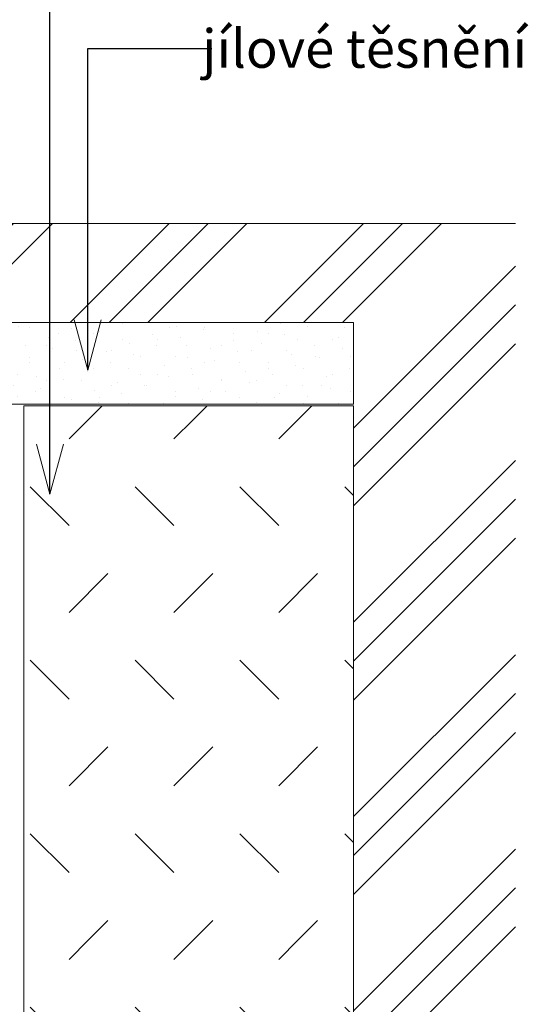
# Model space of a CAD drawing. Units: millimetres. Extents: x -27684 to 24625, y -6771 to 24249.
# Drawn here: x 20701 to 21163, y -5789 to -4894 of the extents above; entities that cross this region are included whole.
import ezdxf

# ---------------------------------------------------------------- set-up
doc = ezdxf.new("R2010")
doc.units = ezdxf.units.MM
doc.header["$MEASUREMENT"] = 0
doc.linetypes.add('Čerchovaná S', pattern=[145, 50, -40, 15, -40])
for name, color, linetype, lineweight in [('2D - výplně.2D_Pero_č.__1', 7, 'Continuous', 5), ('2D - čáry.2D_Pero_č.__1', 7, 'Continuous', 5), ('2D - čáry.2D_Pero_č.__41', 7, 'Continuous', 20), ('Poznámky - popisky.2D_Pero_č.__1', 7, 'Continuous', 5)]:
    doc.layers.add(name, color=color, linetype=linetype, lineweight=lineweight)
doc.styles.add('GENERATED_STYLE_1', font='arial.ttf')
doc.dimstyles.new('GENERATED_STYLE__8', dxfattribs={"dimtxt": 0.18, "dimasz": 45.6, "dimexe": 0.18, "dimexo": 0.0625, "dimgap": 0.09, "dimtad": 0, "dimtih": 1, "dimtoh": 1, "dimdec": 4, "dimzin": 0, "dimdsep": 46, "dimcen": 0.09, "dimadec": 0, "dimazin": 0, "dimtfac": 1, "dimtdec": 4, "dimtmove": 0, "dimatfit": 3, "dimldrblk": 'ARROWHEAD_3', "dimfxl": 1, "dimtolj": 1, "dimtzin": 0, "dimarcsym": 0})
doc.dimstyles.new('GENERATED_STYLE__9', dxfattribs={"dimtxt": 0.18, "dimasz": 9.12, "dimexe": 0.18, "dimexo": 0.0625, "dimgap": 0.09, "dimtad": 0, "dimtih": 1, "dimtoh": 1, "dimdec": 4, "dimzin": 0, "dimdsep": 46, "dimcen": 0.09, "dimadec": 0, "dimazin": 0, "dimtfac": 1, "dimtdec": 4, "dimtmove": 0, "dimatfit": 3, "dimldrblk": 'ARROWHEAD_3', "dimfxl": 1, "dimtolj": 1, "dimtzin": 0, "dimarcsym": 0})
pattern_1 = [(45, (0, 0), (-88.38835, 88.38835), []), (45, (-17.68, 17.68), (-88.38835, 88.38835), []), (45, (-35.36, 35.36), (-88.38835, 88.38835), [])]

# ---------------------------------------------------------------- blocks, each defined once
blk = doc.blocks.new('*X418')
at = {"layer": '2D - výplně.2D_Pero_č.__1', "color": 7, "linetype": 'Continuous', "lineweight": 5}
for p, q in [((20763.11, -5257.3), (20775.56, -5244.85)), ((20858.41, -5257.3), (20870.86, -5244.85)), ((20953.71, -5257.3), (20966.16, -5244.85)), ((20745.43, -5274.98), (20763.11, -5257.3)), ((20840.73, -5274.98), (20858.41, -5257.3)), ((20936.03, -5274.98), (20953.71, -5257.3)), ((20745.43, -5353.9), (20710.07, -5318.54)), ((20840.73, -5353.9), (20805.37, -5318.54)), ((20936.03, -5353.9), (20900.67, -5318.54)), ((21003.9, -5326.47), (20995.97, -5318.54)), ((20745.43, -5432.81), (20780.78, -5397.46)), ((20840.73, -5432.81), (20876.08, -5397.46)), ((20936.03, -5432.81), (20971.38, -5397.46)), ((20745.43, -5511.73), (20710.07, -5476.37)), ((20840.73, -5511.73), (20805.37, -5476.37)), ((20936.03, -5511.73), (20900.67, -5476.37)), ((21003.9, -5484.3), (20995.97, -5476.37)), ((20745.43, -5590.65), (20780.78, -5555.29)), ((20840.73, -5590.65), (20876.08, -5555.29)), ((20936.03, -5590.65), (20971.38, -5555.29)), ((20745.43, -5669.56), (20710.07, -5634.21)), ((20840.73, -5669.56), (20805.37, -5634.21)), ((20936.03, -5669.56), (20900.67, -5634.21)), ((21003.9, -5642.13), (20995.97, -5634.21)), ((20763.11, -5730.8), (20780.78, -5713.12)), ((20858.41, -5730.8), (20876.08, -5713.12)), ((20953.71, -5730.8), (20971.38, -5713.12)), ((20745.43, -5748.48), (20763.11, -5730.8)), ((20840.73, -5748.48), (20858.41, -5730.8)), ((20936.03, -5748.48), (20953.71, -5730.8)), ((20745.43, -5827.4), (20710.07, -5792.04)), ((20840.73, -5827.4), (20805.37, -5792.04)), ((20936.03, -5827.4), (20900.67, -5792.04)), ((21003.9, -5799.97), (20995.97, -5792.04)), ((20745.43, -5906.31), (20780.78, -5870.96)), ((20840.73, -5906.31), (20876.08, -5870.96)), ((20936.03, -5906.31), (20971.38, -5870.96))]:
    blk.add_line(p, q, dxfattribs=at)
blk = doc.blocks.new('výplň_209', base_point=(0, 1000))
at = {"layer": '2D - výplně.2D_Pero_č.__1', "color": 7, "linetype": 'Continuous', "lineweight": 5}
for p, q in [((20704.23, -5924.4), (20704.23, -5244.85)), ((20704.23, -5244.85), (21003.9, -5244.85)), ((21003.9, -5244.85), (21003.9, -5924.4)), ((21003.9, -5924.4), (20704.23, -5924.4))]:
    blk.add_line(p, q, dxfattribs=at)
blk.add_blockref('*X418', (0, 0), dxfattribs=at)
blk = doc.blocks.new('ARROWHEAD_3')
at = {"color": 0, "linetype": 'Continuous', "lineweight": 0}
blk.add_line((0, 0), (-1, 0), dxfattribs=at)
at = {"color": 0, "linetype": 'Continuous', "lineweight": 0, "flags": 128}
blk.add_lwpolyline([(-1, 0.2679), (0, 0), (-1, -0.2679)], dxfattribs=at)

msp = doc.modelspace()

# ---------------------------------------------------------------- hatches: boundary and pattern name
at = {"layer": '2D - výplně.2D_Pero_č.__1', "linetype": 'Continuous', "lineweight": 5}
h = msp.add_hatch(dxfattribs=at)
h.set_pattern_fill('Zemina___původní', style=0, pattern_type=2)
h.set_pattern_definition(pattern_1)
h.paths.add_polyline_path([(21151.21, -5079.03), (21151.21, -5169.03), (20544.58, -5169.03), (20544.58, -5079.03)])
h = msp.add_hatch(dxfattribs=at)
h.set_pattern_fill('Zemina___původní', style=0, pattern_type=2)
h.set_pattern_definition(pattern_1)
h.paths.add_polyline_path([(19836.67, -6770.81), (19836.67, -6159.03), (20031.86, -6159.03), (20031.86, -6309.03), (19881.86, -6309.03), (19881.86, -6512.19), (21003.9, -6561.51), (21003.9, -5929.03), (21003.9, -5243.36), (21003.9, -5169.03), (21151.21, -5169.03), (21151.21, -6561.51), (21151.21, -6770.81)])
h = msp.add_hatch(dxfattribs=at)
h.set_pattern_fill('Omítka_1', style=0, pattern_type=2)
h.set_pattern_definition([(45, (0, 50), (-15.909903, 15.909903), [0, -15, 0, -22.5]), (110, (50, 50), (21.143084, 7.695453), [0, -11, 0, -19])])
h.paths.add_polyline_path([(20544.58, -5243.36), (20544.58, -5169.03), (21003.9, -5169.03), (21003.9, -5243.36)])

# ---------------------------------------------------------------- linework, layer by layer
at = {"layer": '2D - čáry.2D_Pero_č.__1', "color": 7, "linetype": 'Continuous', "lineweight": 5}
for p, q in [((21151.21, -5079.03), (20544.58, -5079.03)), ((20544.58, -5169.03), (21003.9, -5169.03)), ((21003.9, -5169.03), (21003.9, -5243.36)), ((20544.58, -5243.36), (21003.9, -5243.36))]:
    msp.add_line(p, q, dxfattribs=at)
at = {"layer": '2D - čáry.2D_Pero_č.__41', "color": 7, "linetype": 'Čerchovaná S', "lineweight": 20}
for p, q in [((20326.86, -5244.85), (20704.23, -5244.85)), ((20704.23, -5244.85), (20704.23, -5924.4))]:
    msp.add_line(p, q, dxfattribs=at)

# ---------------------------------------------------------------- block references
at = {"layer": '2D - výplně.2D_Pero_č.__1', "color": 7, "linetype": 'Continuous', "lineweight": 5}
msp.add_blockref('výplň_209', (0, 1000), dxfattribs=at)

# ---------------------------------------------------------------- texts
at = {"layer": 'Poznámky - popisky.2D_Pero_č.__1', "color": 7, "linetype": 'Continuous', "lineweight": 5, "insert": (21161.79, -4919.9), "char_height": 35, "attachment_point": 6, "style": 'GENERATED_STYLE_1'}
msp.add_mtext('\\A1;{\\pqr;\\fArial|b0|i0|c238|p38;jílové těsnění}', dxfattribs=at)

# ---------------------------------------------------------------- leaders
at = {"layer": 'Poznámky - popisky.2D_Pero_č.__1', "color": 7, "linetype": 'Continuous', "lineweight": 5, "annotation_type": 0, "has_hookline": 1, "hookline_direction": 0}
for points, dimstyle, text_width in [([(20424.87, -6432.16), (20424.87, -4603.46), (20769.4, -4603.46)], 'GENERATED_STYLE__9', 352.62), ([(20464.76, -5467.07), (20464.76, -4711.2), (20830.54, -4711.2)], 'GENERATED_STYLE__8', 297.6), ([(20496.32, -5549.03), (20496.32, -4803.33), (20671.78, -4803.33)], 'GENERATED_STYLE__8', 485.03), ([(20728.02, -5325.31), (20728.02, -4862.86), (20866.02, -4862.86)], 'GENERATED_STYLE__8', 291.51), ([(20762.4, -5212.36), (20762.4, -4919.9), (20875.33, -4919.9)], 'GENERATED_STYLE__8', 286.37)]:
    msp.add_leader(points, dimstyle=dimstyle, dxfattribs=dict(at, text_width=text_width))

doc.saveas('drawing.dxf')
